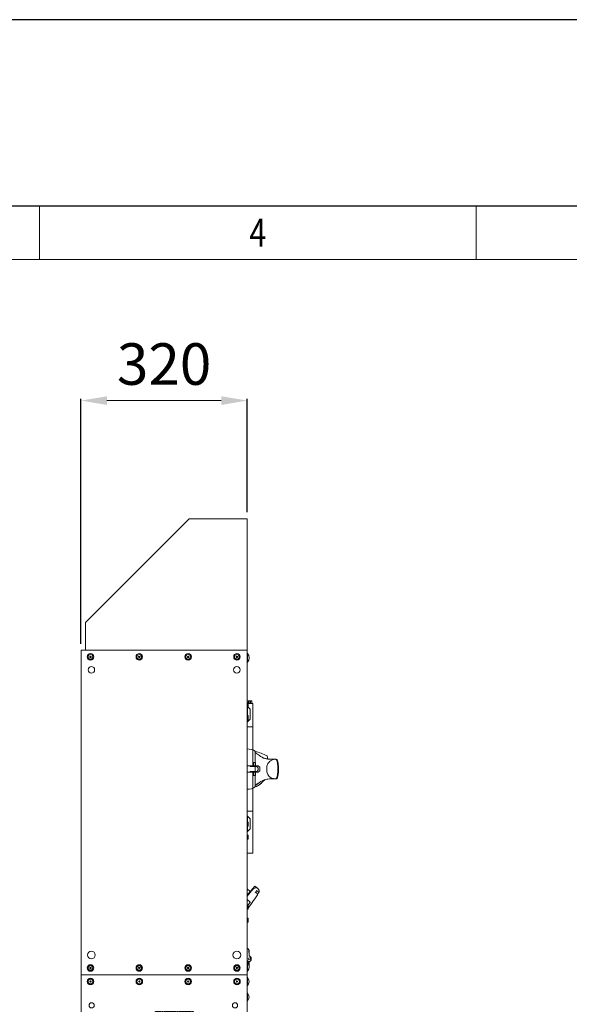
# Model space of a CAD drawing. Units: millimetres. Extents: x -3402 to 8400, y -2 to 6340.
# Drawn here: x 2482 to 3540, y 4444 to 6340 of the extents above; entities that cross this region are included whole.
import ezdxf
from ezdxf.enums import TextEntityAlignment as Align

# ---------------------------------------------------------------- set-up
doc = ezdxf.new("R2010")
doc.units = ezdxf.units.MM
doc.header["$MEASUREMENT"] = 0
doc.linetypes.add('HIDDEN', pattern=[0.375, 0.25, -0.125])
for name, color, linetype, lineweight in [('2DE_OBJ_Lamel-DISTR', 255, 'Continuous', 18), ('przerwa', 3, 'HIDDEN', 9), ('wymiary @ 20', 150, 'Continuous', 9)]:
    doc.layers.add(name, color=color, linetype=linetype, lineweight=lineweight)
doc.layers.add('2DE_TXTPAR', color=41, linetype='Continuous')
doc.layers.add('TITLE', color=7, linetype='Continuous')
doc.styles.add('CP_ATTR', font='ARIAL.TTF')
doc.styles.add('CP_TXTCON', font='ARIAL.TTF', dxfattribs={"width": 0.8})
doc.styles.add('CP_TXTCON_IT', font='ARIAL.TTF', dxfattribs={"width": 0.8, "oblique": 15})
doc.styles.get("Standard").update_dxf_attribs({"font": 'ARIAL.TTF'})
doc.styles.add('WD_IEC', font='ISOCP2.shx', dxfattribs={"width": 0.9, "height": 4})
doc.dimstyles.new('Lamel', dxfattribs={"dimtxt": 3, "dimasz": 2.5, "dimexe": 0.18, "dimexo": 0.625, "dimgap": 1, "dimtad": 1, "dimtoh": 1, "dimdec": 1, "dimzin": 9, "dimtxsty": 'WD_IEC', "dimcen": 0.09, "dimclrd": 256, "dimclre": 1, "dimclrt": 7, "dimadec": 0, "dimazin": 0, "dimtfac": 1, "dimtdec": 1, "dimtmove": 0, "dimatfit": 3, "dimfxl": 0, "dimlwd": 9, "dimarcsym": 0})

# ---------------------------------------------------------------- blocks, each defined once
blk = doc.blocks.new('Pdlam_73-20009-07_ya2usw')
at = {"linetype": 'Continuous'}
for p, q in [((320.5, 1245), (320, 1245)), ((320.5, 1245), (320.5, 1229)), ((320, 1229), (320.5, 1229)), ((320.5, 1215), (320, 1215)), ((320.5, 1215), (320.5, 1199)), ((320, 1199), (320.5, 1199)), ((325, 444.5), (320, 449.5)), ((325, 425.5), (325, 444.5)), ((320, 420.5), (325, 425.5)), ((320, 419.5), (325, 424.5)), ((325, 425.5), (325, 424.5)), ((320.5, 54.5), (320, 54.5)), ((320, 38.5), (320.5, 38.5)), ((320.5, 54.5), (320.5, 38.5)), ((320.5, 24.5), (320, 24.5)), ((320.5, 24.5), (320.5, 8.5)), ((320, 8.5), (320.5, 8.5))]:
    blk.add_line(p, q, dxfattribs=at)
blk.add_lwpolyline([(0, 1250), (320, 1250), (320, 0), (0, 0)], close=True)
for centre, radius in [((18.3, 1237), 6.3), ((18.3, 1237), 4.75), ((18.3, 1237), 1), ((112.3, 1237), 6.3), ((112.3, 1237), 4.75), ((112.3, 1237), 1), ((206.3, 1237), 6.3), ((206.3, 1237), 4.75), ((206.3, 1237), 1), ((300.3, 1237), 6.3), ((300.3, 1237), 4.75), ((300.3, 1237), 1), ((20.5, 1191), 5), ((296.5, 1191), 5), ((18, 1148), 3.25), ((179.5, 1136), 2.05), ((179.5, 943.5), 2.05), ((18, 752), 3.25), ((179.5, 674), 2.05), ((20.5, 611), 6.25), ((296.5, 611), 6.25), ((18, 548), 3.25), ((18, 152), 3.25), ((37, 28), 5), ((283, 27.5), 5)]:
    blk.add_circle(centre, radius, dxfattribs=at)
for centre in [(311.3, 1237), (311.3, 1207), (311.3, 46.5), (311.3, 16.5)]:
    blk.add_arc(centre, 12.2, 318.8879, 41.1121, dxfattribs=at)
at = {"layer": 'przerwa'}
for points in [[(142.5, 631), (216.5, 631), (216.5, 1179.5), (142.5, 1179.5)], [(162.5, 148), (290.5, 148), (290.5, 350.5), (162.5, 350.5)], [(222, 170), (260, 170), (260, 230), (222, 230)]]:
    blk.add_lwpolyline(points, close=True, dxfattribs=at)
at = {"linetype": 'ByBlock', "style": 'CP_ATTR', "flags": 9}
for tag in ['NAME', 'NUMBER', 'GROUP', 'ARTICLE', 'ORDER-NO', 'PRODUCER', 'DN', 'PN', 'TEMPERATURE', 'VOLTAGE', 'POWER', 'FLOW', 'CHARACTER', 'OTHER']:
    blk.add_attdef(tag, text='', height=0.00005, dxfattribs=at).set_placement((-0.1, 0), align=Align.MIDDLE_LEFT)
at = {"layer": '2DE_TXTPAR', "linetype": 'ByBlock', "style": 'CP_ATTR', "width": 0.8, "flags": 8}
blk.add_attdef('PRODUCT-TYPE', text='', height=12, dxfattribs=at).set_placement((5, 11), align=Align.MIDDLE_LEFT)
blk = doc.blocks.new('Pdlam_73-40601-07_5x4v9ce')
at = {"color": 2, "linetype": 'Continuous'}
for p, q in [((8.5, 678), (208.5, 878)), ((208.5, 878), (320, 878)), ((320, 625), (320, 878)), ((8.5, 625), (8.5, 678))]:
    blk.add_line(p, q, dxfattribs=at)
for p, q in [((320.5, 618.3), (320, 618.3)), ((320.5, 618.3), (320.5, 601.7)), ((320, 601.7), (320.5, 601.7)), ((329, 527.5), (320, 527.5)), ((320.5, 524.5), (320, 524.5)), ((320, 515.5), (320.5, 515.5)), ((325.4, 511.1), (320.9, 515.6)), ((322, 517), (322, 523)), ((322, 522.2), (331, 522.2)), ((322.4, 522.2), (322.4, 527.5)), ((324.9, 522.2), (324.9, 527.5)), ((326.5, 527.5), (326.5, 522.2)), ((329, 527.5), (329, 522.2)), ((331, 522.2), (331, 402.1)), ((320.5, 499.5), (320, 499.5)), ((322, 492), (322, 498)), ((325.4, 495.8), (325.4, 504.5)), ((325.4, 504.5), (325.4, 495.8)), ((325.4, 504.5), (325.4, 504.5)), ((325.4, 495.8), (325.4, 495.8)), ((320, 490.5), (320.5, 490.5)), ((320, 487.1), (320.4, 487.1)), ((320, 477.2), (331, 477.2)), ((320.4, 487.1), (325.4, 492.1)), ((335.4, 429.9), (335.4, 430.5)), ((335.4, 428), (335.4, 427.8)), ((358.6, 421.2), (357.7, 421.6)), ((358.6, 421.2), (359.7, 415.2)), ((320, 402.1), (341, 402.1)), ((325.3, 402.1), (326, 401.1)), ((326, 402.1), (326, 401.1)), ((326, 401.1), (338.9, 401.1)), ((332.3, 408.6), (335.8, 408.6)), ((332.3, 408.6), (332.3, 402.1)), ((335.8, 402.1), (335.8, 408.6)), ((338.9, 402.1), (338.9, 401.1)), ((344, 399.6), (341, 402.1)), ((344, 392.6), (344, 399.6)), ((359.7, 415.2), (359.7, 415.2)), ((341, 390.1), (320, 390.1)), ((326, 391.1), (325.3, 390.1)), ((338.9, 391.1), (326, 391.1)), ((326, 391.1), (326, 390.1)), ((331, 390.1), (331, 234.2)), ((332.3, 390.1), (332.3, 383.6)), ((332.3, 383.6), (335.8, 383.6)), ((335.8, 383.6), (335.8, 390.1)), ((338.9, 391.1), (338.9, 390.1)), ((341, 390.1), (344, 392.6)), ((336.4, 364.8), (335.4, 364.1)), ((320, 315.2), (331, 315.2)), ((320.4, 305.1), (320, 305.1)), ((325.4, 300.1), (320.4, 305.1)), ((320.5, 294.5), (320, 294.5)), ((320, 285.5), (320.5, 285.5)), ((322, 287), (322, 293)), ((325.4, 284.8), (325.4, 293.5)), ((325.4, 293.5), (325.4, 284.8)), ((325.4, 293.5), (325.4, 293.5)), ((325.4, 284.8), (325.4, 284.8)), ((320, 276.1), (320.4, 276.1)), ((320.5, 269.5), (320, 269.5)), ((320.4, 276.1), (325.4, 281.1)), ((322, 262), (322, 268)), ((320, 260.5), (320.5, 260.5)), ((320, 234.2), (331, 234.2)), ((320, 153), (334.8, 170.7)), ((334.8, 170.7), (339.9, 166.4)), ((325.9, 160.5), (320, 165.4)), ((320, 151.4), (331.4, 165.1)), ((325.9, 160.5), (320, 153.4)), ((325.9, 160.1), (325.9, 160.5)), ((326.9, 159.7), (326.1, 160.3)), ((330.1, 163.5), (329.3, 164.2)), ((331.9, 167.2), (332.9, 166.4)), ((340.4, 155), (335.1, 159.4)), ((337.7, 162.4), (342.4, 158.5)), ((325.3, 140.5), (320, 144.9)), ((320.5, 134.5), (320, 134.5)), ((325.4, 139.1), (321.3, 134.2)), ((322, 127), (322, 133)), ((320, 125.5), (320.5, 125.5)), ((320.5, 109.5), (320, 109.5)), ((320, 100.5), (320.5, 100.5)), ((322, 102), (322, 108)), ((320.9, 50.5), (320, 50.5)), ((323.4, 48), (320.9, 50.5)), ((323.5, 36.5), (323.4, 48)), ((323.5, 47.6), (323.4, 47.6)), ((323.5, 47.6), (323.6, 38.4)), ((323.5, 38.4), (323.6, 38.4)), ((320, 24.5), (323.5, 24.5)), ((320.5, 23.3), (320, 23.3)), ((320.5, 23.3), (320.5, 6.7)), ((323.5, 24.5), (323.5, 18)), ((323.6, 22.6), (323.5, 22.6)), ((323.6, 22.6), (323.6, 17.6)), ((324, 25.5), (325, 25.5)), ((325, 35.5), (324.5, 35.5)), ((325, 25.5), (324.5, 25.5)), ((327.5, 33), (325, 35.5)), ((325, 35.5), (327, 33.5)), ((325, 35.5), (325, 35.5)), ((325, 25.5), (327.5, 28)), ((325, 25.5), (325, 25.5)), ((327.5, 28), (327, 27.5)), ((327.5, 28), (327.5, 33)), ((327.5, 30.5), (327.5, 33)), ((327.5, 33), (327.5, 33)), ((327.5, 28), (327.5, 28)), ((320, 6.7), (320.5, 6.7))]:
    blk.add_line(p, q)
blk.add_lwpolyline([(0, 0), (320, 0), (320, 625), (0, 625)], close=True)
for centre, radius in [((18.2, 612), 6.3), ((18.2, 612), 4.5), ((18.2, 612), 1.5), ((18.2, 612), 1.4), ((112.2, 612), 6.3), ((112.2, 612), 4.5), ((112.2, 612), 1.5), ((112.2, 612), 1.4), ((206.2, 612), 6.3), ((206.2, 612), 4.5), ((206.2, 612), 1.5), ((206.2, 612), 1.4), ((300.2, 612), 6.3), ((300.2, 612), 4.5), ((300.2, 612), 1.5), ((300.2, 612), 1.4), ((20, 587), 6.25), ((300, 587), 6.25), ((20, 38), 7.4), ((300, 38), 7.4), ((18.2, 13), 6.3), ((112.2, 13), 6.3), ((206.2, 13), 6.3), ((300.2, 13), 6.3), ((324, 30.5), 2.05), ((18.2, 13), 4.5), ((18.2, 13), 1.5), ((18.2, 13), 1.4), ((112.2, 13), 4.5), ((112.2, 13), 1.5), ((112.2, 13), 1.4), ((206.2, 13), 4.5), ((206.2, 13), 1.5), ((206.2, 13), 1.4), ((300.2, 13), 4.5), ((300.2, 13), 1.5), ((300.2, 13), 1.4)]:
    blk.add_circle(centre, radius)
for centre, radius, start, end in [((312.1, 610), 11.8, 315.3268, 44.6732), ((320.5, 523), 1.5, 0, 90), ((320.5, 517), 1.5, 270, 0), ((320.5, 498), 1.5, 0, 90), ((320.5, 492), 1.5, 270, 0), ((319.6, 404.2), 30.7, 58.9714, 89.5851), ((5782.1, 398.6), 5446.8, 179.6923, 180.3901), ((312.3, 333.2), 99.4, 62.8015, 76.5444), ((428.8, 427.3), 93.4, 178.415, 179.5753), ((352.6, 382.7), 34.7, 91.944, 92.1193), ((360.4, 439.7), 24.1, 248.0241, 249.0427), ((364.9, 452), 37.2, 249.3968, 252.5461), ((364.6, 450.7), 35.8, 252.4213, 262.2098), ((367.4, 491.6), 76.8, 264.2476, 274.6137), ((368.3, 497.4), 82.6, 273.8936, 274.4967), ((319.6, 387.8), 30.7, 270.4358, 301.0635), ((331.5, 381.2), 19.5, 281.6445, 308.7562), ((420, 259.5), 134.5, 123.1875, 128.4549), ((421.6, 257.3), 137.2, 123.2392, 128.4032), ((360.4, 351.4), 24.9, 110.8601, 124.0159), ((365, 339.5), 37.7, 98.0994, 111.0152), ((367.4, 301.3), 75.9, 85.325, 95.8136), ((368.3, 293.9), 83.3, 85.5468, 86.1422), ((320.5, 293), 1.5, 0, 90), ((320.5, 287), 1.5, 270, 0), ((320.5, 268), 1.5, 0, 90), ((320.5, 262), 1.5, 270, 0), ((63.7, 325.6), 325, 322.614, 328.8698), ((336.4, 160.9), 6.5, 328.8698, 140.202), ((336.4, 160.9), 2, 230.202, 50.202), ((335.7, 161.4), 6.5, 46.5772, 50.202), ((320.5, 133), 1.5, 0, 90), ((324.6, 139.8), 1, 320.202, 50.202), ((320.5, 127), 1.5, 270, 0), ((320.5, 108), 1.5, 0, 90), ((320.5, 102), 1.5, 270, 0), ((324, 30.5), 5, 216.8699, 270.202), ((312.1, 15), 11.8, 315.3268, 44.6732), ((324.5, 36.5), 1, 180.202, 270.202), ((324.5, 24.5), 1, 90, 180)]:
    blk.add_arc(centre, radius, start, end)
for centre, start_param, end_param in [((320.4, 501.6), 0.288679, 1.716135), ((320.4, 501.6), 2.442641, 3.145117), ((320.4, 290.6), 0, 1.298478), ((320.4, 290.6), 1.930209, 3.145117)]:
    blk.add_ellipse(centre, major_axis=(0, 14.5), ratio=0.003525, start_param=start_param, end_param=end_param)
for centre, major_axis in [((325.4, 501.6), (0, 9.5)), ((325.4, 501.6), (0, 7.5)), ((325.4, 290.6), (0, -9.5)), ((325.4, 290.6), (0, -7.5))]:
    blk.add_ellipse(centre, major_axis=major_axis, ratio=0.003525)
for points, knots in [([(335.4, 427.8), (335.6, 427.7), (335.8, 427.6), (336.2, 427.3), (336.4, 427.2), (336.9, 426.8), (337.3, 426.6), (338.3, 425.8), (339, 425.3), (341, 423.8), (342.3, 422.8), (345, 420.9), (346.3, 420), (348.2, 418.9), (348.8, 418.5), (349.8, 418), (350.1, 417.9), (350.7, 417.6), (351, 417.5), (351.3, 417.3)], [0, 0, 0, 0, 0.03125, 0.03125, 0.0625, 0.0625, 0.125, 0.125, 0.25, 0.25, 0.5, 0.5, 0.75, 0.75, 0.875, 0.875, 0.9375, 0.9375, 1, 1, 1, 1]), ([(338.9, 401.1), (339.2, 400.7), (339.4, 400.4), (339.9, 399.6), (340.2, 399.2), (340.6, 398.4), (340.7, 397.9), (340.9, 397.3), (340.9, 397), (341, 396.6), (341, 396.3), (341, 395.7), (341, 395.2), (340.7, 394.3), (340.6, 393.9), (340.2, 393.1), (339.9, 392.7), (339.4, 391.9), (339.2, 391.5), (338.9, 391.1)], [0, 0, 0, 0, 0.125, 0.125, 0.25, 0.25, 0.375, 0.375, 0.4375, 0.4375, 0.5, 0.5, 0.625, 0.625, 0.75, 0.75, 0.875, 0.875, 1, 1, 1, 1]), ([(373.6, 415), (372.5, 414.9), (371.4, 414.7), (369.3, 414.2), (368.3, 413.8), (366.3, 413), (365.4, 412.4), (363.6, 411.1), (362.7, 410.4), (360.4, 407.8), (359.1, 405.7), (358.1, 402.2), (357.8, 401), (357.6, 398.5), (357.6, 397.3), (357.6, 394.8), (357.6, 393.6), (357.8, 391.1), (358, 389.9), (358.7, 387.6), (359.2, 386.4), (360.4, 384.4), (361.1, 383.4), (363.4, 380.8), (365.3, 379.5), (368.2, 378.2), (369.3, 377.9), (371.4, 377.3), (372.5, 377.1), (373.6, 377)], [0, 0, 0, 0, 0.0625, 0.0625, 0.125, 0.125, 0.1875, 0.1875, 0.25, 0.25, 0.375, 0.375, 0.4375, 0.4375, 0.5, 0.5, 0.5625, 0.5625, 0.625, 0.625, 0.6875, 0.6875, 0.75, 0.75, 0.875, 0.875, 0.9375, 0.9375, 1, 1, 1, 1]), ([(373.6, 415), (374, 415), (374.4, 414.9), (375, 414.6), (375.3, 414.4), (376, 413.8), (376.4, 413.3), (377.1, 412), (377.4, 411.2), (377.8, 409.6), (378, 408.7), (378.5, 405.9), (378.6, 403.9), (378.9, 400), (378.9, 398), (378.9, 394), (378.9, 392), (378.6, 388.1), (378.5, 386.1), (378, 383.3), (377.8, 382.4), (377.4, 380.8), (377.1, 380), (376.4, 378.7), (376, 378.2), (375.3, 377.6), (375, 377.4), (374.4, 377.1), (374, 377), (373.6, 377)], [0, 0, 0, 0, 0.03125, 0.03125, 0.0625, 0.0625, 0.125, 0.125, 0.1875, 0.1875, 0.25, 0.25, 0.375, 0.375, 0.5, 0.5, 0.625, 0.625, 0.75, 0.75, 0.8125, 0.8125, 0.875, 0.875, 0.9375, 0.9375, 0.96875, 0.96875, 1, 1, 1, 1]), ([(374.8, 415), (375.2, 415), (375.6, 414.9), (376.2, 414.6), (376.5, 414.4), (377.2, 413.8), (377.6, 413.3), (378.3, 412), (378.6, 411.2), (379, 409.6), (379.2, 408.7), (379.7, 405.9), (379.9, 403.9), (380.1, 400), (380.1, 398), (380.1, 394), (380.1, 392), (379.9, 388.1), (379.7, 386.1), (379.2, 383.3), (379, 382.4), (378.6, 380.8), (378.3, 380), (377.6, 378.7), (377.2, 378.2), (376.5, 377.6), (376.2, 377.4), (375.6, 377.1), (375.2, 377), (374.8, 377)], [0, 0, 0, 0, 0.03125, 0.03125, 0.0625, 0.0625, 0.125, 0.125, 0.1875, 0.1875, 0.25, 0.25, 0.375, 0.375, 0.5, 0.5, 0.625, 0.625, 0.75, 0.75, 0.8125, 0.8125, 0.875, 0.875, 0.9375, 0.9375, 0.96875, 0.96875, 1, 1, 1, 1]), ([(343.7, 366), (343.9, 366.1), (344.4, 366.6), (345.5, 367.6), (346.7, 368.5), (347.7, 369.4), (348.8, 370.6), (350, 371.8), (351.2, 372.9), (352, 373.7), (352.7, 374.2), (353.2, 374.6), (353.5, 374.9), (353.9, 375.2), (354.8, 375.8), (354.8, 375.8)], [0.1219512, 0.1219512, 0.1219512, 0.1219512, 0.1710297, 0.248005, 0.3195877, 0.3860506, 0.4472121, 0.5702235, 0.6635946, 0.7463941, 0.8208954, 0.857818, 0.9138769, 0.9930469, 1, 1, 1, 1])]:
    blk.add_open_spline(points, degree=3, knots=knots)
at = {"linetype": 'ByBlock', "style": 'CP_ATTR', "flags": 9}
for tag in ['NAME', 'NUMBER', 'GROUP', 'ARTICLE', 'PRODUCT-TYPE', 'ORDER-NO', 'PRODUCER', 'DN', 'PN', 'TEMPERATURE', 'VOLTAGE', 'POWER', 'FLOW', 'CHARACTER', 'OTHER']:
    blk.add_attdef(tag, text='', height=0.00005, dxfattribs=at).set_placement((-0.1, 0), align=Align.MIDDLE_LEFT)
blk = doc.blocks.new('2dlam_9065_01')
at = {"color": 7, "linetype": 'Continuous'}
blk.add_lwpolyline([(0, 0), (420, 0), (420, 297), (0, 297)], close=True, dxfattribs=at)
at = {"linetype": 'Continuous'}
blk.add_lwpolyline([(5, 5), (415, 5), (415, 279.054), (5, 279.054)], close=True, dxfattribs=at)
at = {"lineweight": 9}
for points in [[(84, 273.919), (126, 273.919), (126, 279.054), (84, 279.054)], [(126, 273.919), (168, 273.919), (168, 279.054), (126, 279.054)], [(168, 273.919), (210, 273.919), (210, 279.054), (168, 279.054)]]:
    blk.add_lwpolyline(points, close=True, dxfattribs=at)
at = {"color": 3, "style": 'CP_TXTCON', "width": 0.8}
for tag, p in [('01', (23.5, 276.482)), ('02', (63, 276.482)), ('03', (105, 276.482)), ('04', (147, 276.482)), ('05', (189, 276.482)), ('06', (231, 276.482)), ('07', (273, 276.482)), ('08', (315, 276.482)), ('09', (357, 276.482)), ('10', (396.5, 276.482))]:
    blk.add_attdef(tag, text='', height=2.694, dxfattribs=at).set_placement(p, align=Align.MIDDLE_CENTER)
at = {"color": 1, "linetype": 'ByBlock', "style": 'CP_TXTCON', "width": 0.8, "flags": 8}
blk.add_attdef('1:1', text='', height=3, dxfattribs=at).set_placement((405.016, 22.5), align=Align.CENTER)
blk.add_attdef('SPRAWDZ', (130, 15), '', height=2.5, dxfattribs=at)
at = {"color": 7, "flags": 9}
blk.add_attdef('WD_TB', (0, 0), '', height=1.57, dxfattribs=at)
at = {"layer": 'TITLE', "color": 1, "style": 'CP_TXTCON_IT', "oblique": 15, "width": 0.8}
for tag, p in [('TITLE#1', (305, 22.5)), ('TITLE#2', (305, 17.5)), ('TITLE#3', (305, 12.5))]:
    blk.add_attdef(tag, text='', height=2.5, dxfattribs=at).set_placement(p, align=Align.CENTER)
at = {"layer": 'TITLE', "color": 1, "style": 'CP_TXTCON', "width": 0.8}
blk.add_attdef('SH#', text='', height=3, dxfattribs=at).set_placement((392.5, 7.5), align=Align.RIGHT)
blk.add_attdef('SHTS', (400, 7.5), '', height=3, dxfattribs=at)
blk.add_attdef('TITLE#5', text='', height=3, dxfattribs=at).set_placement((137.5, 10), align=Align.TOP_LEFT)
blk = doc.blocks.new('*D875')
at = {"layer": '', "color": 1, "lineweight": -2}
for p, q in [((2599.6, 5138.5), (2599.6, 5610.2)), ((2919.6, 5391.5), (2919.6, 5610.2))]:
    blk.add_line(p, q, dxfattribs=at)
at = {"layer": '', "lineweight": 9}
blk.add_line((2649.6, 5606.6), (2869.6, 5606.6), dxfattribs=at)
at = {"layer": ''}
for points in [[(2649.6, 5614.9), (2649.6, 5598.2), (2599.6, 5606.6)], [(2869.6, 5598.2), (2869.6, 5614.9), (2919.6, 5606.6)]]:
    blk.add_solid(points, dxfattribs=at)
at = {"layer": 'Defpoints', "color": 0}
for p in [(2919.6, 5606.6), (2919.6, 5379), (2599.6, 5126)]:
    blk.add_point(p, dxfattribs=at)
at = {"layer": '', "color": 7, "insert": (2759.6, 5666.6), "char_height": 80, "attachment_point": 5, "style": 'WD_IEC'}
blk.add_mtext('320', dxfattribs=at)

msp = doc.modelspace()

# ---------------------------------------------------------------- block references
ref = msp.add_blockref('2dlam_9065_01', (0, 400), dxfattribs=dict(xscale=20, yscale=20, zscale=20))
ref.add_attrib('04', '4', dxfattribs={"color": 3, "height": 53.87, "style": 'CP_TXTCON', "width": 0.8}).set_placement((2940, 5929.65), align=Align.MIDDLE_CENTER)
at = {"layer": '2DE_OBJ_Lamel-DISTR'}
msp.add_blockref('Pdlam_73-40601-07_5x4v9ce', (2599.61, 4501.05), dxfattribs=at)
msp.add_blockref('Pdlam_73-20009-07_ya2usw', (2599.61, 3251.05), dxfattribs=at).add_auto_attribs({'PRODUCT-TYPE': 'STS309'})

# ---------------------------------------------------------------- dimensions: what is measured, and where the dimension line sits
at = {"layer": 'wymiary @ 20'}
dim = msp.add_linear_dim(base=(2919.61, 5606.57), p1=(2599.61, 5126.05), p2=(2919.61, 5379.05), dimstyle='Lamel', override={"dimscale": 20}, dxfattribs=at)
dim.commit()
dim.dimension.update_dxf_attribs({"geometry": '*D875', "text_midpoint": (2759.61, 5666.57)})

doc.saveas('drawing.dxf')
